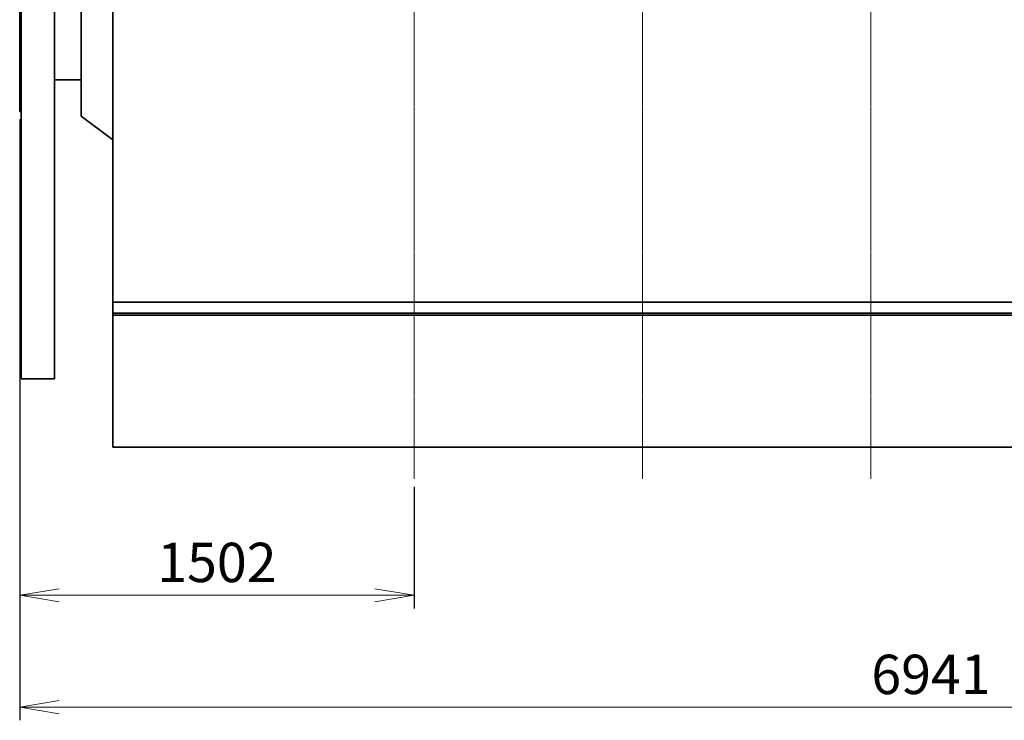
# Model space of a CAD drawing. Extents: x -23067 to 60377, y -15949 to 37483.
# Drawn here: x -11674 to -7924, y 10747 to 13417 of the extents above; entities that cross this region are included whole.
import ezdxf

# ---------------------------------------------------------------- set-up
doc = ezdxf.new("R2010")
doc.units = 0
doc.header["$LTSCALE"] = 5
doc.header["$PDMODE"] = 1
doc.linetypes.add('CENTER', pattern=[2, 1.25, -0.25, 0.25, -0.25])
doc.layers.get('0').update_dxf_attribs({"linetype": 'CONTINUOUS'})
doc.layers.get('Defpoints').update_dxf_attribs({"linetype": 'CONTINUOUS'})
for name, color, linetype, lineweight in [('center', 2, 'CENTER', 18), ('DIM001', 7, 'CONTINUOUS', 18), ('LINE002', 4, 'CONTINUOUS', 35), ('実線', 4, 'CONTINUOUS', 35)]:
    doc.layers.add(name, color=color, linetype=linetype, lineweight=lineweight)
doc.styles.add('Dim_std', font='simplex.shx', dxfattribs={"width": 0.8, "bigfont": 'extfont.shx'})
doc.dimstyles.new('S1-50', dxfattribs={"dimscale": 50, "dimtxt": 3, "dimasz": 3, "dimexe": 1, "dimexo": 0.6, "dimgap": 1, "dimtad": 3, "dimzin": 9, "dimdsep": 46, "dimtxsty": 'Dim_std', "dimblk1": 'OPEN', "dimblk2": 'OPEN', "dimsah": 1, "dimcen": 0, "dimclrd": 256, "dimclre": 256, "dimclrt": 256, "dimazin": 2, "dimtfac": 1, "dimtmove": 0, "dimatfit": 0, "dimldrblk": 'OPEN', "dimfxl": 1, "dimtfill": 1, "dimtolj": 1, "dimtzin": 0, "dimlwd": -1, "dimarcsym": 0})

# ---------------------------------------------------------------- blocks, each defined once
blk = doc.blocks.new('_OPEN')
at = {"color": 0, "linetype": 'ByBlock'}
for p, q in [((-1, 0.167), (0, 0)), ((0, 0), (-1, -0.167)), ((0, 0), (-1, 0))]:
    blk.add_line(p, q, dxfattribs=at)
blk = doc.blocks.new('*D44')
at = {"layer": 'Defpoints', "color": 0, "transparency": 16777216}
for p in [(-11674.1, 13067.4), (-10172.1, 11666.8), (-11674.1, 11223.7)]:
    blk.add_point(p, dxfattribs=at)
at = {"layer": 'DIM001', "lineweight": -2, "transparency": 16777216}
for p, q in [((-11674.1, 13037.4), (-11674.1, 11173.7)), ((-10172.1, 11636.8), (-10172.1, 11173.7))]:
    blk.add_line(p, q, dxfattribs=at)
at = {"layer": 'DIM001', "transparency": 16777216}
blk.add_line((-10322.1, 11223.7), (-11524.1, 11223.7), dxfattribs=at)
at = {"layer": 'DIM001', "transparency": 16777216, "xscale": 150, "yscale": 150, "zscale": 150, "rotation": 180}
blk.add_blockref('_OPEN', (-11674.1, 11223.7), dxfattribs=at)
at = {"layer": 'DIM001', "transparency": 16777216, "xscale": 150, "yscale": 150, "zscale": 150}
blk.add_blockref('_OPEN', (-10172.1, 11223.7), dxfattribs=at)
at = {"layer": 'DIM001', "transparency": 16777216, "insert": (-10923.1, 11348.7), "char_height": 150, "attachment_point": 5, "style": 'Dim_std', "bg_fill": 3, "box_fill_scale": 1.1, "bg_fill_color": 9, "bg_fill_true_color": 13158600, "bg_fill_transparency": 0}
blk.add_mtext('\\A1;1502', dxfattribs=at)
blk = doc.blocks.new('*D93')
at = {"layer": 'Defpoints', "color": 0, "ltscale": 0.5, "transparency": 16777216}
for p in [(-11674.1, 13067.4), (-4733.1, 12896.2), (-4733.1, 10797.1)]:
    blk.add_point(p, dxfattribs=at)
at = {"layer": 'DIM001', "lineweight": -2, "ltscale": 0.5, "transparency": 16777216}
for p, q in [((-11674.1, 13037.4), (-11674.1, 10747.1)), ((-4733.1, 12866.2), (-4733.1, 10747.1))]:
    blk.add_line(p, q, dxfattribs=at)
at = {"layer": 'DIM001', "color": 0, "ltscale": 0.5, "transparency": 16777216}
blk.add_line((-11524.1, 10797.1), (-4883.1, 10797.1), dxfattribs=at)
at = {"layer": 'DIM001', "color": 0, "ltscale": 0.5, "transparency": 16777216, "xscale": 150, "yscale": 150, "zscale": 150, "rotation": 180}
blk.add_blockref('_OPEN', (-11674.1, 10797.1), dxfattribs=at)
at = {"layer": 'DIM001', "color": 0, "ltscale": 0.5, "transparency": 16777216, "xscale": 150, "yscale": 150, "zscale": 150}
blk.add_blockref('_OPEN', (-4733.1, 10797.1), dxfattribs=at)
at = {"layer": 'DIM001', "color": 0, "ltscale": 0.5, "transparency": 16777216, "insert": (-8203.6, 10922.1), "char_height": 150, "attachment_point": 5, "style": 'Dim_std', "bg_fill": 3, "box_fill_scale": 1.1, "bg_fill_color": 9, "bg_fill_true_color": 13158600, "bg_fill_transparency": 0}
blk.add_mtext('\\A1;6941', dxfattribs=at)

msp = doc.modelspace()

# ---------------------------------------------------------------- linework, layer by layer
at = {"layer": 'center'}
for p, q in [((-8432.144, 11666.7545), (-8432.144, 21985.985)), ((-9302.1425, 11666.7545), (-9302.1425, 21972.9878))]:
    msp.add_line(p, q, dxfattribs=at)
at = {"layer": 'LINE002'}
msp.add_line((-11440.1445, 13187.985), (-11542.1445, 13187.985), dxfattribs=at)
at = {"layer": '実線'}
msp.add_line((-11319.1445, 11787.985), (-11319.1445, 16087.987), dxfattribs=at)

# ---------------------------------------------------------------- next in the draw order: dimensions: what is measured, and where the dimension line sits
at = {"layer": 'DIM001'}
dim = msp.add_linear_dim(base=(-11674.1445, 11223.724), p1=(-10172.1445, 11666.7545), p2=(-11674.1445, 13067.394), dimstyle='S1-50', override={"dimtxsty": 'Dim_std'}, dxfattribs=at)
dim.commit()
dim.dimension.update_dxf_attribs({"geometry": '*D44', "text_midpoint": (-10923.1445, 11348.724)})

# ---------------------------------------------------------------- next in the draw order: linework, layer by layer
at = {"layer": 'center'}
msp.add_line((-10172.1445, 11666.7545), (-10172.1445, 21850.985), dxfattribs=at)
at = {"layer": 'LINE002', "ltscale": 0.5}
for p, q in [((-11319.1445, 12340.985), (-5257.145, 12340.985)), ((-11319.1445, 12297.985), (-5257.145, 12297.985)), ((-11319.1445, 12290.985), (-5257.145, 12290.985))]:
    msp.add_line(p, q, dxfattribs=at)
at = {"layer": '実線'}
for p, q in [((-11440.1445, 13049.3512), (-11440.1445, 13926.6188)), ((-11674.1445, 13067.394), (-11674.1445, 13908.575)), ((-11674.1445, 13067.394), (-11669.1445, 13067.394)), ((-11440.1445, 13049.3512), (-11319.2475, 12958.5755))]:
    msp.add_line(p, q, dxfattribs=at)

# ---------------------------------------------------------------- next in the draw order: dimensions: what is measured, and where the dimension line sits
at = {"layer": 'DIM001', "ltscale": 0.5}
dim = msp.add_linear_dim(base=(-4733.145, 10797.0877), p1=(-11674.1445, 13067.394), p2=(-4733.145, 12896.2153), dimstyle='S1-50', override={"dimtxsty": 'Dim_std', "dimclrd": 0, "dimclrt": 0, "dimarcsym": 1}, dxfattribs=at)
dim.commit()
dim.dimension.update_dxf_attribs({"geometry": '*D93', "text_midpoint": (-8203.6448, 10922.0877)})

# ---------------------------------------------------------------- next in the draw order: linework, layer by layer
at = {"layer": '実線'}
for p, q in [((-11669.1445, 12047.985), (-11669.1445, 14927.985)), ((-11542.1445, 12047.985), (-11542.1445, 14927.985)), ((-11542.1445, 12047.985), (-11669.1445, 12047.985)), ((-11319.1445, 11787.985), (-5257.145, 11787.985))]:
    msp.add_line(p, q, dxfattribs=at)

doc.saveas('drawing.dxf')
